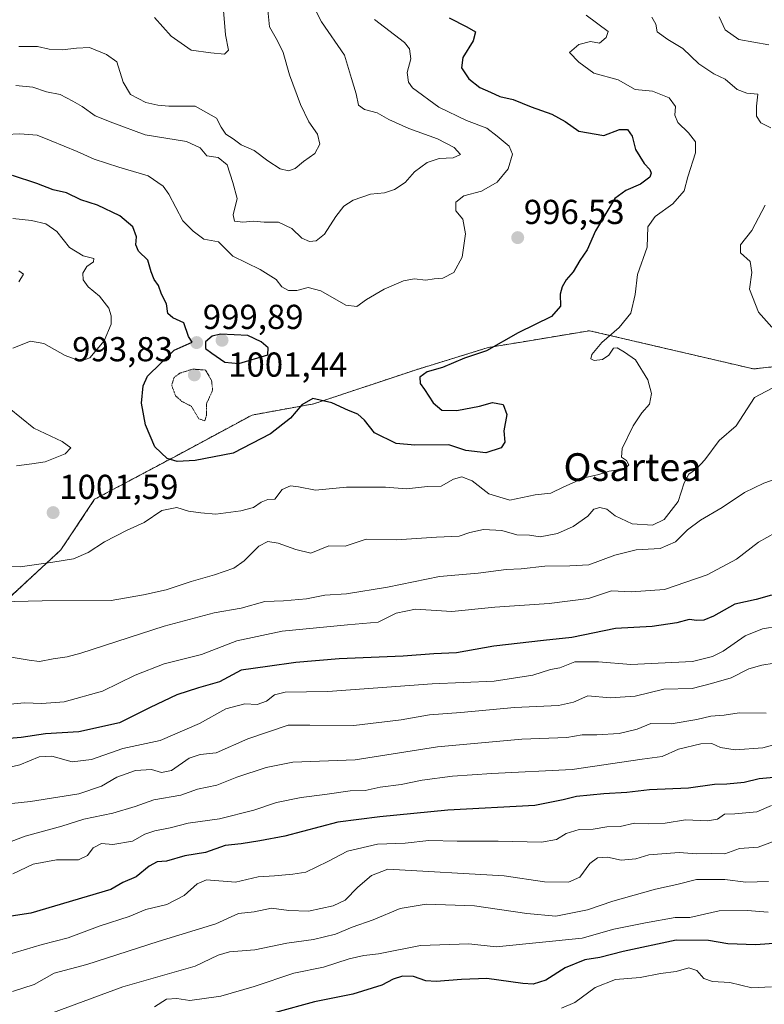
# Model space of a CAD drawing. Units: metres. Extents: x 627529 to 630974, y 4750436 to 4752814.
# Drawn here: x 628717 to 628932, y 4751965 to 4752250 of the extents above; entities that cross this region are included whole.
import ezdxf
from ezdxf.enums import TextEntityAlignment as Align

# ---------------------------------------------------------------- set-up
doc = ezdxf.new("R2010")
doc.units = ezdxf.units.M
doc.header["$MEASUREMENT"] = 0
doc.linetypes.add('TRAZOS', pattern=[0.75, 0.5, -0.25])
doc.linetypes.add('TRAZOS2', pattern=[0.375, 0.25, -0.125])
for name, color, linetype, lineweight in [('Arbolado forestal', 92, 'TRAZOS', 0), ('Arbolado forestal CxS', 92, 'Continuous', 0), ('Carátula', 7, 'Continuous', 5), ('Curva de nivel maestra', 36, 'Continuous', 30), ('Curva de nivel normal', 36, 'Continuous', 0), ('Curva de nivel normal depresión', 36, 'TRAZOS2', 0), ('Punto de cota en terreno', 7, 'Continuous', 0), ('Rótulo de punto de cota en terreno', 19, 'Continuous', 0), ('Texto cartográfico', 19, 'Continuous', 0)]:
    doc.layers.add(name, color=color, linetype=linetype, lineweight=lineweight)
doc.styles.add('Arial', font='txt', dxfattribs={"height": 0.2})

# ---------------------------------------------------------------- blocks, each defined once
blk = doc.blocks.new('*U161')
at = {"layer": 'Curva de nivel normal', "color": 36, "linetype": 'Continuous', "lineweight": 0}
for points in [[(628880.24, 4752250.97, 1005), (628886.56, 4752246.27, 1005), (628885.99, 4752244.58, 1005), (628884.14, 4752242.97, 1005), (628881.51, 4752243.41, 1005), (628878.1, 4752242.49, 1005), (628875.4, 4752240.19, 1005), (628878.08, 4752237.44, 1005), (628882.45, 4752234.26, 1005), (628889.46, 4752232.29, 1005), (628894.43, 4752229.56, 1005), (628899.45, 4752229.04, 1005), (628904.22, 4752227.1, 1005), (628906.1, 4752224.64, 1005), (628905.91, 4752222.12, 1005), (628906.7, 4752219.98, 1005), (628909.84, 4752217.02, 1005), (628911.82, 4752214.4, 1005), (628911.84, 4752211.2, 1005), (628909.6, 4752204.26, 1005), (628908.61, 4752200.24, 1005), (628905.34, 4752196.45, 1005), (628900.21, 4752192.78, 1005), (628898.1, 4752189.78, 1005), (628897.86, 4752183.93, 1005), (628895.07, 4752176.03, 1005), (628894.38, 4752170.26, 1005), (628893.11, 4752164.84, 1005), (628889.78, 4752160.67, 1005), (628884.77, 4752156.41, 1005), (628881.88, 4752152.95, 1005), (628881.55, 4752151.66, 1005), (628882.59, 4752151.19, 1005), (628884.97, 4752151.51, 1005), (628886.81, 4752152.73, 1005), (628888.12, 4752154.72, 1005), (628889.17, 4752154.84, 1005), (628891.33, 4752153.54, 1005), (628894.5, 4752151.38, 1005), (628898.05, 4752145.59, 1005), (628899.16, 4752141.59, 1005), (628898.54, 4752138.58, 1005), (628896.35, 4752136.06, 1005), (628893.84, 4752132.32, 1005), (628890.63, 4752125.72, 1005), (628890.48, 4752123.24, 1005), (628891.9, 4752122.24, 1005), (628892.61, 4752121.03, 1005), (628891.34, 4752119.85, 1005), (628886.91, 4752119.14, 1005), (628883.91, 4752118.2, 1005), (628879.7, 4752117.27, 1005), (628873.75, 4752114.67, 1005), (628870.03, 4752112.86, 1005), (628865.47, 4752112.34, 1005), (628858.14, 4752110.76, 1005), (628852.12, 4752112.67, 1005), (628847.25, 4752116.34, 1005), (628844.33, 4752117.5, 1005), (628841.91, 4752116.82, 1005), (628838.36, 4752114.84, 1005), (628834.39, 4752114.74, 1005), (628828.36, 4752114.05, 1005), (628822.24, 4752114.56, 1005), (628811.01, 4752114.56, 1005), (628802.06, 4752113.7, 1005), (628797.13, 4752114.67, 1005), (628794.77, 4752114.98, 1005), (628792.34, 4752113.85, 1005), (628790.24, 4752111.08, 1005), (628788.25, 4752110.97, 1005), (628786.27, 4752110.26, 1005), (628784.08, 4752108.68, 1005), (628780.47, 4752107.7, 1005), (628773.2, 4752106.74, 1005), (628768.88, 4752107.09, 1005), (628765.3, 4752107.61, 1005), (628761.97, 4752108.68, 1005), (628757.55, 4752107.77, 1005), (628752.48, 4752104.35, 1005), (628747.61, 4752102.13, 1005), (628741.04, 4752098.77, 1005), (628736.27, 4752095.67, 1005), (628732.02, 4752093.82, 1005), (628726.12, 4752092.86, 1005), (628716.66, 4752091.54, 1005), (628707.55, 4752092.09, 1005)], [(628715.57, 4752120.72, 1005), (628720.05, 4752121.27, 1005), (628723.92, 4752121.86, 1005), (628729.7, 4752124.17, 1005), (628731.3, 4752125.91, 1005), (628728.81, 4752127.76, 1005), (628720.62, 4752131.61, 1005), (628713.43, 4752137.38, 1005)], [(628714.57, 4752154.74, 1005), (628719.63, 4752156.75, 1005), (628723.48, 4752156.09, 1005), (628729.68, 4752152.66, 1005), (628734.1, 4752151.02, 1005), (628736.79, 4752151.92, 1005), (628740.95, 4752156.89, 1005), (628742.92, 4752161.7, 1005), (628743, 4752164.12, 1005), (628742.28, 4752166.33, 1005), (628739.58, 4752169.78, 1005), (628736.29, 4752172.45, 1005), (628734.84, 4752174.45, 1005), (628734.81, 4752176.45, 1005), (628735.92, 4752178.33, 1005), (628737.87, 4752179.7, 1005), (628737.93, 4752180.69, 1005), (628734.86, 4752181.41, 1005), (628730.94, 4752183.81, 1005), (628727.25, 4752188.5, 1005), (628724.05, 4752190.64, 1005), (628719.91, 4752191.68, 1005), (628714.57, 4752192.25, 1005)]]:
    blk.add_polyline3d(points, dxfattribs=at)
blk = doc.blocks.new('*U163')
at = {"layer": 'Curva de nivel normal', "color": 36, "linetype": 'Continuous', "lineweight": 0}
blk.add_polyline3d([(628932.24, 4752049.18, 1040), (628924.51, 4752049.29, 1040), (628920.14, 4752048.6, 1040), (628916.24, 4752048.38, 1040), (628912.24, 4752047.41, 1040), (628904.77, 4752046.13, 1040), (628898.98, 4752046.23, 1040), (628894.98, 4752044.62, 1040), (628889.82, 4752043.29, 1040), (628883.28, 4752042.93, 1040), (628879.11, 4752042.98, 1040), (628874.63, 4752042.18, 1040), (628861.68, 4752041.73, 1040), (628837.25, 4752039.45, 1040), (628813.51, 4752035.72, 1040), (628795.5, 4752035.03, 1040), (628787.73, 4752033.52, 1040), (628779.23, 4752030.66, 1040), (628773.54, 4752028.42, 1040), (628767.86, 4752027.19, 1040), (628763.08, 4752025.46, 1040), (628755.27, 4752024.2, 1040), (628749.89, 4752022.23, 1040), (628743.48, 4752020.34, 1040), (628735.08, 4752018.57, 1040), (628728.69, 4752016.55, 1040), (628718.1, 4752013.64, 1040), (628700.57, 4752007, 1040)], dxfattribs=at)
blk = doc.blocks.new('*U166')
at = {"layer": 'Curva de nivel normal', "color": 36, "linetype": 'Continuous', "lineweight": 0}
blk.add_polyline3d([(628936.96, 4752040.73, 1045), (628931.34, 4752039.22, 1045), (628923.35, 4752038.65, 1045), (628919.04, 4752039.25, 1045), (628916.52, 4752040.4, 1045), (628913.36, 4752040.32, 1045), (628906.93, 4752038.76, 1045), (628902.24, 4752036.65, 1045), (628896.41, 4752035.92, 1045), (628876.24, 4752032.9, 1045), (628853.01, 4752031.77, 1045), (628841.57, 4752031.02, 1045), (628832.82, 4752029.87, 1045), (628826.73, 4752028.62, 1045), (628820.71, 4752027.82, 1045), (628816.39, 4752026.86, 1045), (628812.03, 4752026.74, 1045), (628804.68, 4752025.68, 1045), (628797.91, 4752024.86, 1045), (628790.72, 4752023.34, 1045), (628784.14, 4752021.17, 1045), (628774.29, 4752018.69, 1045), (628765.22, 4752017.42, 1045), (628760.04, 4752016.03, 1045), (628755.55, 4752015.23, 1045), (628752.65, 4752014.18, 1045), (628749.08, 4752012.2, 1045), (628743.46, 4752011.26, 1045), (628740.2, 4752011.55, 1045), (628737.79, 4752010.28, 1045), (628736.16, 4752008.08, 1045), (628733.51, 4752006.82, 1045), (628727.12, 4752006.85, 1045), (628720.37, 4752005.57, 1045), (628714.57, 4752002.73, 1045)], dxfattribs=at)
blk = doc.blocks.new('*U169')
at = {"layer": 'Curva de nivel normal', "color": 36, "linetype": 'Continuous', "lineweight": 0}
blk.add_polyline3d([(628934.83, 4752012.28, 1060), (628929.97, 4752010.51, 1060), (628924.57, 4752010.04, 1060), (628920.32, 4752008.54, 1060), (628916.56, 4752008.66, 1060), (628912.12, 4752008.57, 1060), (628907.09, 4752008.94, 1060), (628898.33, 4752008.29, 1060), (628894.59, 4752007.14, 1060), (628890.33, 4752006.71, 1060), (628886.41, 4752007.57, 1060), (628883.49, 4752007.38, 1060), (628881.31, 4752005.73, 1060), (628878.44, 4752001.84, 1060), (628875.13, 4752000.36, 1060), (628868.2, 4752000.42, 1060), (628856.55, 4752002.18, 1060), (628822.89, 4752004.09, 1060), (628818.18, 4752002.26, 1060), (628814.23, 4751998.91, 1060), (628810.59, 4751995.11, 1060), (628807.1, 4751993.49, 1060), (628800.01, 4751992.01, 1060), (628794.27, 4751992.11, 1060), (628789.26, 4751992.85, 1060), (628784.33, 4751991.78, 1060), (628779.79, 4751991.27, 1060), (628773.21, 4751988.28, 1060), (628756.54, 4751983.22, 1060), (628735.96, 4751976.53, 1060), (628726.48, 4751974, 1060), (628720.65, 4751970.81, 1060), (628714.47, 4751968.72, 1060)], dxfattribs=at)
blk = doc.blocks.new('*U170')
at = {"layer": 'Curva de nivel normal', "color": 36, "linetype": 'Continuous', "lineweight": 0}
blk.add_polyline3d([(628939.67, 4752104.07, 1020), (628930.06, 4752098.66, 1020), (628923.67, 4752093.76, 1020), (628915.24, 4752089.21, 1020), (628902.91, 4752084.96, 1020), (628893.24, 4752084.33, 1020), (628887.57, 4752084.54, 1020), (628880.91, 4752082.37, 1020), (628869.57, 4752080.91, 1020), (628853.82, 4752079.82, 1020), (628841.46, 4752078.6, 1020), (628830.95, 4752079.28, 1020), (628825.3, 4752078.09, 1020), (628820.11, 4752075.54, 1020), (628811.24, 4752074.76, 1020), (628792.35, 4752072.9, 1020), (628779.24, 4752070.08, 1020), (628769.08, 4752066.18, 1020), (628758.24, 4752063.47, 1020), (628749.91, 4752060.19, 1020), (628740.45, 4752055.59, 1020), (628729.38, 4752052.46, 1020), (628722.91, 4752052.05, 1020), (628717.91, 4752052.22, 1020), (628706.57, 4752051.12, 1020)], dxfattribs=at)
blk = doc.blocks.new('*U171')
at = {"layer": 'Curva de nivel normal', "color": 36, "linetype": 'Continuous', "lineweight": 0}
for points in [[(628918.66, 4752250.52, 1015), (628920.4, 4752246.76, 1015), (628924.33, 4752244, 1015), (628933.06, 4752242.48, 1015)], [(628935.71, 4752117.13, 1015), (628931.55, 4752115.7, 1015), (628926.04, 4752113.03, 1015), (628919.52, 4752108.68, 1015), (628913.26, 4752105.03, 1015), (628909.5, 4752102.18, 1015), (628906.1, 4752098.79, 1015), (628901.59, 4752096.84, 1015), (628894.74, 4752096.41, 1015), (628888.53, 4752094.92, 1015), (628881.06, 4752092.11, 1015), (628875.57, 4752091.82, 1015), (628868.28, 4752091.67, 1015), (628861.42, 4752090.98, 1015), (628857.11, 4752090.79, 1015), (628849.07, 4752089.73, 1015), (628837.83, 4752088.77, 1015), (628822.82, 4752085.61, 1015), (628811.02, 4752083.75, 1015), (628804.71, 4752083.34, 1015), (628799.39, 4752082.28, 1015), (628792.8, 4752081.65, 1015), (628787.33, 4752081.48, 1015), (628780.51, 4752079.59, 1015), (628772.74, 4752078.19, 1015), (628758.24, 4752074.41, 1015), (628734.15, 4752066.53, 1015), (628730.24, 4752065.46, 1015), (628726.15, 4752064.89, 1015), (628722.2, 4752064.19, 1015), (628719.28, 4752064.56, 1015), (628713.45, 4752065.48, 1015)]]:
    blk.add_polyline3d(points, dxfattribs=at)
blk = doc.blocks.new('*U172')
at = {"layer": 'Curva de nivel normal', "color": 36, "linetype": 'Continuous', "lineweight": 0}
blk.add_polyline3d([(628933.78, 4752022.48, 1055), (628929.54, 4752020.68, 1055), (628923.24, 4752020.14, 1055), (628920.24, 4752020.05, 1055), (628918.24, 4752018.58, 1055), (628915.3, 4752018.09, 1055), (628908.93, 4752018.38, 1055), (628903.08, 4752017.39, 1055), (628898.35, 4752017.22, 1055), (628894.18, 4752017.45, 1055), (628890.04, 4752016.49, 1055), (628886.26, 4752016.3, 1055), (628882.26, 4752015.67, 1055), (628878.24, 4752015.55, 1055), (628874.45, 4752014.44, 1055), (628871.64, 4752012.68, 1055), (628867.3, 4752011.96, 1055), (628854.78, 4752012.22, 1055), (628842.96, 4752012.22, 1055), (628834.81, 4752012.43, 1055), (628827.96, 4752011.66, 1055), (628819.91, 4752011.34, 1055), (628811.23, 4752009.33, 1055), (628805.54, 4752006.29, 1055), (628799.26, 4752003.22, 1055), (628795.49, 4752002.62, 1055), (628790.19, 4752002.14, 1055), (628785.48, 4752001.92, 1055), (628778.91, 4752000.36, 1055), (628770.55, 4752001.04, 1055), (628767.81, 4751999.87, 1055), (628764.08, 4751996.48, 1055), (628759.02, 4751993.9, 1055), (628752.93, 4751992.47, 1055), (628748.15, 4751990.42, 1055), (628739.78, 4751987.71, 1055), (628730.5, 4751984.22, 1055), (628722.98, 4751982.31, 1055), (628709.86, 4751978.5, 1055)], dxfattribs=at)
blk = doc.blocks.new('*U173')
at = {"layer": 'Curva de nivel normal', "color": 36, "linetype": 'Continuous', "lineweight": 0}
blk.add_polyline3d([(628935.97, 4752074.34, 1030), (628931.24, 4752073.64, 1030), (628926.24, 4752071.57, 1030), (628919.84, 4752067.14, 1030), (628916.76, 4752065.55, 1030), (628910.94, 4752064.18, 1030), (628893.12, 4752063.31, 1030), (628883.79, 4752064.08, 1030), (628876.98, 4752064.07, 1030), (628872.6, 4752062.3, 1030), (628869.91, 4752061.81, 1030), (628864.84, 4752060.19, 1030), (628853.61, 4752058.45, 1030), (628835.71, 4752057.66, 1030), (628805.54, 4752055.52, 1030), (628793.24, 4752055.26, 1030), (628790.17, 4752054.5, 1030), (628787.81, 4752052.67, 1030), (628785.13, 4752051.74, 1030), (628781.58, 4752051.89, 1030), (628776.09, 4752050.47, 1030), (628768.53, 4752046.22, 1030), (628757.08, 4752041.32, 1030), (628746.31, 4752039.03, 1030), (628737.24, 4752035.82, 1030), (628731.7, 4752035.13, 1030), (628725.85, 4752036.75, 1030), (628722.17, 4752036.6, 1030), (628716.53, 4752034.27, 1030), (628709.6, 4752032.6, 1030)], dxfattribs=at)
blk = doc.blocks.new('*U176')
at = {"layer": 'Curva de nivel normal', "color": 36, "linetype": 'Continuous', "lineweight": 0}
blk.add_polyline3d([(628819.06, 4752249.73, 995), (628827.77, 4752243.12, 995), (628829.19, 4752241.31, 995), (628829.54, 4752238.44, 995), (628828.54, 4752234.43, 995), (628828.93, 4752231.65, 995), (628830.08, 4752230.04, 995), (628837.62, 4752224.44, 995), (628845.68, 4752220.54, 995), (628851.57, 4752218.38, 995), (628854.54, 4752216.07, 995), (628857.96, 4752213.17, 995), (628858.94, 4752210.83, 995), (628857.74, 4752206.61, 995), (628854.55, 4752202.7, 995), (628849.99, 4752200.17, 995), (628844.91, 4752198.76, 995), (628842.54, 4752196.97, 995), (628842.56, 4752194.44, 995), (628844.6, 4752192.08, 995), (628845.39, 4752187.78, 995), (628844.38, 4752181.06, 995), (628842.02, 4752176.6, 995), (628838.79, 4752175.02, 995), (628836.29, 4752174.78, 995), (628833.91, 4752174.4, 995), (628830.57, 4752174.74, 995), (628827.49, 4752174.19, 995), (628821.9, 4752171.83, 995), (628816.75, 4752168.82, 995), (628813.94, 4752166.74, 995), (628810.82, 4752167.15, 995), (628803.51, 4752171.33, 995), (628799.89, 4752172.29, 995), (628796.57, 4752171.42, 995), (628794.21, 4752171.46, 995), (628792.26, 4752172.46, 995), (628790.62, 4752174.56, 995), (628786.04, 4752177.44, 995), (628778.11, 4752181.32, 995), (628773.99, 4752185.53, 995), (628769.72, 4752186.26, 995), (628766.68, 4752188.56, 995), (628763.65, 4752191.53, 995), (628759.65, 4752199.3, 995), (628757.94, 4752201.53, 995), (628753.62, 4752204.58, 995), (628745.14, 4752207.11, 995), (628738.04, 4752209.38, 995), (628733.08, 4752211.6, 995), (628725.58, 4752214.67, 995), (628721.61, 4752216.31, 995), (628716.58, 4752216.67, 995), (628712.57, 4752216.48, 995)], dxfattribs=at)
blk = doc.blocks.new('*U179')
at = {"layer": 'Curva de nivel normal', "color": 36, "linetype": 'Continuous', "lineweight": 0}
for points in [[(628899.26, 4752250.4, 1010), (628900.4, 4752248.42, 1010), (628900.77, 4752246.24, 1010), (628903.85, 4752243.99, 1010), (628908.23, 4752241.42, 1010), (628912.78, 4752236.93, 1010), (628917.18, 4752234.09, 1010), (628920.45, 4752232.56, 1010), (628923.91, 4752229.56, 1010), (628926.68, 4752228.5, 1010), (628929.84, 4752228.18, 1010), (628929.52, 4752224.74, 1010), (628929.48, 4752221.77, 1010), (628930.74, 4752219.89, 1010), (628933.62, 4752218.4, 1010)], [(628932.02, 4752196.04, 1010), (628928.14, 4752188.78, 1010), (628924.85, 4752184.65, 1010), (628924.89, 4752182.35, 1010), (628927.62, 4752179.82, 1010), (628928.17, 4752176.57, 1010), (628927.44, 4752171.84, 1010), (628930.02, 4752165.12, 1010), (628933.86, 4752160.78, 1010)], [(628935.62, 4752144.06, 1010), (628928.94, 4752140.45, 1010), (628923.62, 4752132.3, 1010), (628918.7, 4752128.04, 1010), (628914.57, 4752122.48, 1010), (628912.14, 4752119.86, 1010), (628909.89, 4752118.34, 1010), (628908.56, 4752115.78, 1010), (628906.87, 4752110.42, 1010), (628902.8, 4752105.17, 1010), (628899.4, 4752103.52, 1010), (628893.53, 4752103.91, 1010), (628888.67, 4752106.27, 1010), (628886.2, 4752108.16, 1010), (628884.23, 4752108.7, 1010), (628882.44, 4752108.18, 1010), (628880.7, 4752106.19, 1010), (628876.44, 4752103.18, 1010), (628871.91, 4752101.14, 1010), (628866.91, 4752100.24, 1010), (628863.89, 4752100.65, 1010), (628860.17, 4752100.79, 1010), (628855.84, 4752102.05, 1010), (628850.59, 4752102.32, 1010), (628846.58, 4752101.47, 1010), (628843.58, 4752100.43, 1010), (628836.99, 4752100.14, 1010), (628825.41, 4752099.29, 1010), (628816.61, 4752099.48, 1010), (628810.57, 4752097.45, 1010), (628805.9, 4752097.63, 1010), (628800.65, 4752095.48, 1010), (628796.3, 4752096.49, 1010), (628791.18, 4752098.38, 1010), (628788.27, 4752098.81, 1010), (628785.62, 4752097.53, 1010), (628781.44, 4752093.27, 1010), (628778.39, 4752091.17, 1010), (628772.8, 4752089.2, 1010), (628766.08, 4752087.29, 1010), (628758.85, 4752084.84, 1010), (628752.31, 4752083.42, 1010), (628742.91, 4752081.78, 1010), (628723.04, 4752081.72, 1010), (628710.77, 4752081.41, 1010)], [(628716.24, 4752173.93, 1010), (628717.59, 4752176.15, 1010), (628716.31, 4752177.07, 1010)]]:
    blk.add_polyline3d(points, dxfattribs=at)
blk = doc.blocks.new('*U181')
at = {"layer": 'Curva de nivel normal', "color": 36, "linetype": 'Continuous', "lineweight": 0}
blk.add_polyline3d([(628787.96, 4752255.36, 985), (628788.73, 4752247.6, 985), (628791.01, 4752243.55, 985), (628792.66, 4752240.2, 985), (628794.51, 4752233.72, 985), (628797.65, 4752225.19, 985), (628800.13, 4752220.22, 985), (628802.57, 4752216.62, 985), (628803.24, 4752213.74, 985), (628801.79, 4752211.06, 985), (628798.54, 4752208.72, 985), (628796.11, 4752206.72, 985), (628794.18, 4752205.97, 985), (628791.79, 4752206.59, 985), (628788.21, 4752208.86, 985), (628784.24, 4752211.86, 985), (628780.57, 4752213.52, 985), (628778.19, 4752215.25, 985), (628776.08, 4752216.66, 985), (628774.75, 4752218.68, 985), (628773.37, 4752221.25, 985), (628767.23, 4752224.75, 985), (628759.58, 4752224.72, 985), (628756.47, 4752225, 985), (628752.93, 4752225.81, 985), (628748.58, 4752228.12, 985), (628746.45, 4752231.66, 985), (628744.56, 4752237.55, 985), (628741.64, 4752239.63, 985), (628736.72, 4752241.69, 985), (628732.89, 4752241.43, 985), (628728.79, 4752241, 985), (628725, 4752241.14, 985), (628721.66, 4752241.92, 985), (628716.26, 4752241.99, 985)], dxfattribs=at)
blk = doc.blocks.new('*U192')
at = {"layer": 'Curva de nivel normal', "color": 36, "linetype": 'Continuous', "lineweight": 0}
blk.add_polyline3d([(628933.79, 4751970.08, 1080), (628928.13, 4751969.8, 1080), (628921.79, 4751971.32, 1080), (628916.79, 4751971.65, 1080), (628914.24, 4751972.47, 1080), (628912.24, 4751974.83, 1080), (628909.91, 4751975.54, 1080), (628906.21, 4751974.56, 1080), (628901.77, 4751973.96, 1080), (628895.87, 4751972.77, 1080), (628888.72, 4751972.25, 1080), (628882.81, 4751969.87, 1080), (628876.92, 4751965.52, 1080), (628873.07, 4751963.88, 1080)], dxfattribs=at)
blk = doc.blocks.new('*U194')
at = {"layer": 'Curva de nivel normal', "color": 36, "linetype": 'Continuous', "lineweight": 0}
blk.add_polyline3d([(628932.91, 4752000.53, 1065), (628926.39, 4752000.37, 1065), (628920.35, 4752001.15, 1065), (628912.09, 4752001.13, 1065), (628906.42, 4751999.69, 1065), (628900.26, 4751998.3, 1065), (628887.99, 4751994.87, 1065), (628880.59, 4751992.36, 1065), (628871.46, 4751990.56, 1065), (628863.06, 4751991.27, 1065), (628848, 4751993.51, 1065), (628833.97, 4751994.02, 1065), (628826.46, 4751992.73, 1065), (628818.71, 4751989.49, 1065), (628812.57, 4751987.38, 1065), (628807.78, 4751985.31, 1065), (628801.39, 4751983.82, 1065), (628793.76, 4751982.71, 1065), (628784.5, 4751980.81, 1065), (628777.18, 4751980.25, 1065), (628773.9, 4751979.22, 1065), (628767.24, 4751976.11, 1065), (628746.33, 4751970.06, 1065), (628718.95, 4751959.96, 1065)], dxfattribs=at)
blk = doc.blocks.new('*U197')
at = {"layer": 'Curva de nivel normal', "color": 36, "linetype": 'Continuous', "lineweight": 0}
blk.add_polyline3d([(628755.51, 4752250.39, 980), (628760.32, 4752244.9, 980), (628766.03, 4752240.91, 980), (628771.78, 4752240.17, 980), (628775.73, 4752239.78, 980), (628776.9, 4752240.92, 980), (628776.04, 4752245.32, 980), (628775.32, 4752253.49, 980)], dxfattribs=at)
blk = doc.blocks.new('*U199')
at = {"layer": 'Curva de nivel normal', "color": 36, "linetype": 'Continuous', "lineweight": 0}
blk.add_polyline3d([(628800.74, 4752254.9, 990), (628803.71, 4752249.13, 990), (628810.38, 4752239.44, 990), (628812.43, 4752232.69, 990), (628813.73, 4752228.28, 990), (628814.47, 4752225.01, 990), (628816.14, 4752223.79, 990), (628819.87, 4752222.82, 990), (628823.19, 4752220.84, 990), (628828.95, 4752218.27, 990), (628837.27, 4752215.27, 990), (628842.13, 4752212.72, 990), (628843.88, 4752210.69, 990), (628841.85, 4752209.79, 990), (628837.8, 4752209.54, 990), (628834.3, 4752208.41, 990), (628830.6, 4752205.75, 990), (628827.9, 4752202.68, 990), (628824.84, 4752200.61, 990), (628821.98, 4752199.62, 990), (628817.91, 4752199.22, 990), (628812.91, 4752197.53, 990), (628810.24, 4752195.84, 990), (628807.91, 4752192.82, 990), (628804.57, 4752187.7, 990), (628802.24, 4752185.74, 990), (628800.24, 4752185.55, 990), (628798.08, 4752186.54, 990), (628795.14, 4752189.29, 990), (628791.3, 4752191.18, 990), (628787.14, 4752191.21, 990), (628784.1, 4752191.44, 990), (628780.98, 4752191.2, 990), (628778.59, 4752191.46, 990), (628778.22, 4752193.25, 990), (628779.41, 4752198.04, 990), (628778.13, 4752202.6, 990), (628776.49, 4752207.71, 990), (628773.87, 4752209.86, 990), (628770.63, 4752210.3, 990), (628768.72, 4752212.67, 990), (628764.74, 4752214.46, 990), (628752.77, 4752216.45, 990), (628743.46, 4752219.87, 990), (628738.32, 4752221.91, 990), (628734.57, 4752224.65, 990), (628731.91, 4752226.11, 990), (628728.24, 4752228.04, 990), (628724.24, 4752228.83, 990), (628720.29, 4752230.18, 990), (628715.44, 4752230.65, 990)], dxfattribs=at)
blk = doc.blocks.new('*U209')
at = {"layer": 'Curva de nivel normal', "color": 36, "linetype": 'Continuous', "lineweight": 0}
blk.add_polyline3d([(628932.82, 4751991.71, 1070), (628926.74, 4751992.2, 1070), (628918.71, 4751992.06, 1070), (628910.24, 4751990.13, 1070), (628905.99, 4751990.17, 1070), (628897.41, 4751988.56, 1070), (628888.24, 4751986.73, 1070), (628879.06, 4751984.11, 1070), (628854.24, 4751981.68, 1070), (628846.33, 4751982.52, 1070), (628832.39, 4751982.07, 1070), (628820.25, 4751979.6, 1070), (628816.02, 4751979.14, 1070), (628811.73, 4751978.21, 1070), (628804.35, 4751975.73, 1070), (628795.73, 4751974.07, 1070), (628784.27, 4751970.14, 1070), (628774.68, 4751967.42, 1070), (628765.72, 4751966.14, 1070), (628761.98, 4751966.71, 1070), (628758.9, 4751966.48, 1070), (628755.51, 4751964.27, 1070)], dxfattribs=at)
blk = doc.blocks.new('*U215')
at = {"layer": 'Curva de nivel normal', "color": 36, "linetype": 'Continuous', "lineweight": 0}
blk.add_polyline3d([(628934.58, 4752063.63, 1035), (628931.02, 4752063.12, 1035), (628927.3, 4752062.02, 1035), (628922.14, 4752059.43, 1035), (628916.48, 4752057.74, 1035), (628910.91, 4752056.36, 1035), (628902.7, 4752056.12, 1035), (628894.45, 4752054.15, 1035), (628887.19, 4752053.68, 1035), (628880.73, 4752054.18, 1035), (628876.57, 4752052.38, 1035), (628872.24, 4752051.43, 1035), (628859.57, 4752050.83, 1035), (628843.99, 4752049.42, 1035), (628834.92, 4752048.73, 1035), (628826.8, 4752047.29, 1035), (628813.13, 4752045.69, 1035), (628800.38, 4752045.74, 1035), (628794.12, 4752045.76, 1035), (628782.48, 4752041.75, 1035), (628773.34, 4752037.72, 1035), (628768.63, 4752037.26, 1035), (628765.46, 4752036.21, 1035), (628760.35, 4752032.66, 1035), (628757.53, 4752032.07, 1035), (628754.62, 4752032.92, 1035), (628750.02, 4752032.68, 1035), (628744.57, 4752030.73, 1035), (628740.17, 4752028.09, 1035), (628733.63, 4752025.88, 1035), (628719.65, 4752023.71, 1035), (628709.61, 4752022.59, 1035)], dxfattribs=at)
blk = doc.blocks.new('*U218')
at = {"layer": 'Curva de nivel maestra', "color": 36, "linetype": 'Continuous', "lineweight": 30}
blk.add_polyline3d([(628840.65, 4752250.26, 1000), (628845.76, 4752247.65, 1000), (628848.26, 4752246.22, 1000), (628847.6, 4752243.59, 1000), (628844.61, 4752238.78, 1000), (628844.21, 4752235.77, 1000), (628846.33, 4752232.6, 1000), (628849.54, 4752230.09, 1000), (628852.57, 4752228.78, 1000), (628855.28, 4752227.5, 1000), (628859.1, 4752226.64, 1000), (628864.38, 4752224.49, 1000), (628870.28, 4752222.44, 1000), (628874.15, 4752220.26, 1000), (628878.15, 4752217.52, 1000), (628885.38, 4752216.25, 1000), (628889.91, 4752217.96, 1000), (628892.15, 4752217.99, 1000), (628893.51, 4752216.05, 1000), (628894.52, 4752212.16, 1000), (628897.01, 4752208.13, 1000), (628898.6, 4752206.44, 1000), (628899.05, 4752205.34, 1000), (628898.69, 4752204.19, 1000), (628895.94, 4752202.18, 1000), (628891.73, 4752200.35, 1000), (628888.5, 4752197.98, 1000), (628882.93, 4752188.7, 1000), (628880.53, 4752183.17, 1000), (628878.37, 4752180.07, 1000), (628876.53, 4752176.77, 1000), (628874.47, 4752174.45, 1000), (628873.26, 4752172.51, 1000), (628872.77, 4752170.35, 1000), (628872.8, 4752166.84, 1000), (628870.19, 4752163.94, 1000), (628860.62, 4752159.17, 1000), (628851.44, 4752153.97, 1000), (628845.03, 4752151.89, 1000), (628838.76, 4752149.13, 1000), (628834.26, 4752147.88, 1000), (628832.17, 4752146.36, 1000), (628832.24, 4752144.53, 1000), (628833.55, 4752142.76, 1000), (628836.03, 4752138.91, 1000), (628838.56, 4752136.78, 1000), (628842.91, 4752136.74, 1000), (628849.38, 4752137.98, 1000), (628853.18, 4752138.99, 1000), (628856.24, 4752138.45, 1000), (628857.31, 4752135.57, 1000), (628856.45, 4752130.85, 1000), (628856.74, 4752127.59, 1000), (628855.64, 4752125.89, 1000), (628851.22, 4752124.52, 1000), (628845.46, 4752125.19, 1000), (628840.57, 4752126.78, 1000), (628830.68, 4752126.73, 1000), (628825.32, 4752127.22, 1000), (628819.07, 4752130.29, 1000), (628816.14, 4752133.9, 1000), (628814.2, 4752135.61, 1000), (628811.58, 4752136.67, 1000), (628806.76, 4752138.97, 1000), (628801.24, 4752140.18, 1000), (628798.08, 4752138.4, 1000), (628794.74, 4752134.51, 1000), (628789.03, 4752129.96, 1000), (628778.17, 4752124.4, 1000), (628767.21, 4752122.26, 1000), (628762, 4752122.02, 1000), (628759.11, 4752122.87, 1000), (628755.55, 4752126.23, 1000), (628752.87, 4752132.56, 1000), (628751.68, 4752138.85, 1000), (628752.16, 4752143.86, 1000), (628753.46, 4752146.65, 1000), (628761.16, 4752154.17, 1000), (628766.35, 4752156.52, 1000), (628765.33, 4752158.13, 1000), (628763.98, 4752162.03, 1000), (628760.78, 4752163.53, 1000), (628759.33, 4752164.8, 1000), (628758.96, 4752167.52, 1000), (628757.52, 4752170.4, 1000), (628756.66, 4752172.86, 1000), (628755.4, 4752174.55, 1000), (628754.5, 4752176.78, 1000), (628753.58, 4752180.19, 1000), (628750.84, 4752182.81, 1000), (628750.04, 4752184.6, 1000), (628750.32, 4752186.92, 1000), (628749.22, 4752189.82, 1000), (628745.48, 4752192.96, 1000), (628738.97, 4752196.04, 1000), (628734.21, 4752197.6, 1000), (628730.06, 4752199.69, 1000), (628726.19, 4752200.56, 1000), (628721.5, 4752202.33, 1000), (628714.44, 4752204.65, 1000)], dxfattribs=at)
blk = doc.blocks.new('*U222')
at = {"layer": 'Curva de nivel maestra', "color": 36, "linetype": 'Continuous', "lineweight": 30}
blk.add_polyline3d([(628935.57, 4752030.66, 1050), (628930.24, 4752030.2, 1050), (628925.91, 4752029.17, 1050), (628920.91, 4752028.64, 1050), (628917.36, 4752028.63, 1050), (628909.85, 4752027.49, 1050), (628898.54, 4752027.02, 1050), (628891.98, 4752026.28, 1050), (628885.35, 4752025.92, 1050), (628877.44, 4752025.11, 1050), (628873.59, 4752024.19, 1050), (628865.42, 4752022.52, 1050), (628840.3, 4752021.12, 1050), (628820.58, 4752019.28, 1050), (628808.49, 4752017.7, 1050), (628793.14, 4752013.69, 1050), (628785.96, 4752012.31, 1050), (628780.57, 4752011.41, 1050), (628775.91, 4752010.94, 1050), (628770.24, 4752008.94, 1050), (628764.24, 4752008.01, 1050), (628758.91, 4752006.46, 1050), (628756.24, 4752006.22, 1050), (628753.91, 4752005.01, 1050), (628750.18, 4752001.92, 1050), (628746.34, 4752000.25, 1050), (628742.85, 4751998.27, 1050), (628719.78, 4751991.35, 1050), (628711.53, 4751990.09, 1050)], dxfattribs=at)
blk = doc.blocks.new('*U223')
at = {"layer": 'Curva de nivel maestra', "color": 36, "linetype": 'Continuous', "lineweight": 30}
blk.add_polyline3d([(628962.43, 4751984.64, 1075), (628929.22, 4751982.26, 1075), (628921.18, 4751982.52, 1075), (628915.56, 4751983.46, 1075), (628906.24, 4751983.54, 1075), (628890.91, 4751980.35, 1075), (628884.22, 4751978.55, 1075), (628879.83, 4751977.91, 1075), (628874.22, 4751975.54, 1075), (628868.57, 4751972.01, 1075), (628864.89, 4751970.82, 1075), (628861.91, 4751971.02, 1075), (628851.56, 4751972.46, 1075), (628844.24, 4751972.24, 1075), (628836.91, 4751971.67, 1075), (628833.91, 4751971.82, 1075), (628830.38, 4751973.11, 1075), (628827.14, 4751973.17, 1075), (628824.46, 4751972.31, 1075), (628821.16, 4751970.59, 1075), (628812.83, 4751967.98, 1075), (628801.73, 4751965.79, 1075), (628790.47, 4751962.64, 1075)], dxfattribs=at)
blk = doc.blocks.new('*U231')
at = {"layer": 'Curva de nivel maestra', "color": 36, "linetype": 'Continuous', "lineweight": 30}
blk.add_polyline3d([(628933.81, 4752083.28, 1025), (628929.36, 4752082.04, 1025), (628923.21, 4752080.76, 1025), (628917.09, 4752077.23, 1025), (628914.24, 4752076.06, 1025), (628912.24, 4752076, 1025), (628910.06, 4752076.27, 1025), (628906.43, 4752075.33, 1025), (628899.32, 4752074.31, 1025), (628888.69, 4752073.71, 1025), (628876.11, 4752071.12, 1025), (628867.9, 4752070.23, 1025), (628853.54, 4752068.57, 1025), (628842.76, 4752066.69, 1025), (628836.2, 4752066.36, 1025), (628827.34, 4752065.69, 1025), (628808.89, 4752064.96, 1025), (628796.33, 4752063.86, 1025), (628788.15, 4752062.66, 1025), (628780.57, 4752061.63, 1025), (628774.24, 4752058.24, 1025), (628768.24, 4752056.52, 1025), (628761.91, 4752054.48, 1025), (628754.24, 4752050.84, 1025), (628745.38, 4752046.4, 1025), (628733.63, 4752043.77, 1025), (628724.01, 4752043.22, 1025), (628716.98, 4752042.18, 1025), (628708.64, 4752041.52, 1025)], dxfattribs=at)
blk = doc.blocks.new('5PATER')
at = {"layer": 'Carátula', "linetype": 'Continuous', "lineweight": 5}
h = blk.add_hatch(color=250, dxfattribs=at)
edge = h.paths.add_edge_path()
edge.add_ellipse((0, 0.01), major_axis=(-1.33, -1.34), ratio=0.999422, start_angle=0, end_angle=360)

msp = doc.modelspace()

# ---------------------------------------------------------------- linework, layer by layer
at = {"layer": 'Arbolado forestal', "color": 92, "linetype": 'TRAZOS', "lineweight": 0}
msp.add_polyline3d([(628499.92, 4752021.64, 1029.75), (628531.77, 4752031.41, 1024.58), (628552.9, 4752039.53, 1019.25), (628574.02, 4752046.03, 1016.89), (628590.28, 4752047.66, 1015.86), (628611.41, 4752044.41, 1016.15), (628627.66, 4752046.03, 1022.5), (628648.79, 4752047.65, 1024.11), (628663.41, 4752052.53, 1020.85), (628676.42, 4752057.41, 1019.12), (628707.3, 4752076.91, 1011.75), (628728.42, 4752096.41, 1003.36), (628738.18, 4752111.04, 1001.44), (628762.56, 4752124.04, 999.16), (628783.68, 4752135.41, 997.05), (628801.56, 4752138.66, 1000.74), (628830.82, 4752148.42, 998.88), (628851.94, 4752154.92, 999.68), (628861.51, 4752156.51, 1001.74), (628881.2, 4752159.79, 1003.54), (628928.65, 4752148.73, 1009.32), (628954.22, 4752151.57, 1012.37)], dxfattribs=at)
at = {"layer": 'Arbolado forestal CxS', "color": 92, "linetype": 'Continuous', "lineweight": 0}
for points in [[(628707.3, 4752076.91, 1011.75), (628728.42, 4752096.41, 1003.36), (628738.18, 4752111.04, 1001.44), (628762.56, 4752124.04, 999.16), (628783.68, 4752135.41, 997.05), (628801.56, 4752138.66, 1000.74), (628830.82, 4752148.42, 998.88), (628851.94, 4752154.92, 999.68), (628861.51, 4752156.51, 1001.74), (628881.2, 4752159.79, 1003.54), (628928.65, 4752148.73, 1009.32), (628954.22, 4752151.57, 1012.37)], [(628954.22, 4752151.57, 1012.37), (628928.65, 4752148.73, 1009.32), (628881.2, 4752159.79, 1003.54), (628861.51, 4752156.51, 1001.74), (628851.94, 4752154.92, 999.68), (628830.82, 4752148.42, 998.88), (628801.56, 4752138.66, 1000.74), (628783.68, 4752135.41, 997.05), (628762.56, 4752124.04, 999.16), (628738.18, 4752111.04, 1001.44), (628728.42, 4752096.41, 1003.36), (628707.3, 4752076.91, 1011.75)]]:
    msp.add_polyline3d(points, dxfattribs=at)
at = {"layer": 'Curva de nivel maestra', "color": 36, "linetype": 'Continuous', "lineweight": 30}
msp.add_polyline3d([(628779.85, 4752150.3, 1000), (628788.28, 4752152.85, 1000), (628788.33, 4752154.79, 1000), (628786.35, 4752156.56, 1000), (628782.48, 4752158.41, 1000), (628774.52, 4752158.79, 1000), (628772.11, 4752158.2, 1000), (628770.21, 4752156.59, 1000), (628770.17, 4752154.67, 1000), (628772.03, 4752153.3, 1000), (628775.85, 4752150.73, 1000), (628779.85, 4752150.3, 1000)], dxfattribs=at)
at = {"layer": 'Curva de nivel normal depresión', "color": 36, "linetype": 'TRAZOS2', "lineweight": 0}
msp.add_polyline3d([(628769.99, 4752133.71, 995), (628770.5, 4752135.29, 995), (628770.48, 4752138.62, 995), (628772.28, 4752142.6, 995), (628771.98, 4752145.39, 995), (628770.24, 4752148.41, 995), (628766.47, 4752148.68, 995), (628762.78, 4752147.5, 995), (628761.12, 4752146.24, 995), (628760.45, 4752143.94, 995), (628761.62, 4752140.87, 995), (628763.38, 4752139.35, 995), (628766.19, 4752137.9, 995), (628768.28, 4752134.32, 995), (628769.99, 4752133.71, 995)], dxfattribs=at)

# ---------------------------------------------------------------- block references
at = {"layer": 'Curva de nivel maestra', "color": 36, "linetype": 'Continuous', "lineweight": 30}
for name in ['*U218', '*U231', '*U222', '*U223']:
    msp.add_blockref(name, (0, 0), dxfattribs=at)
at = {"layer": 'Curva de nivel normal', "color": 36, "linetype": 'Continuous', "lineweight": 0}
for name in ['*U197', '*U181', '*U199', '*U176', '*U161', '*U179', '*U171', '*U170', '*U173', '*U215', '*U163', '*U166', '*U172', '*U169', '*U194', '*U209', '*U192']:
    msp.add_blockref(name, (0, 0), dxfattribs=at)
at = {"layer": 'Punto de cota en terreno', "linetype": 'Continuous', "lineweight": 0}
for p in [(628860.45, 4752186.69, 996.53), (628775, 4752157, 1001.44), (628767.66, 4752156.34, 999.89), (628767, 4752147, 993.83), (628726.17, 4752107.19, 1001.59)]:
    msp.add_blockref('5PATER', p, dxfattribs=at)

# ---------------------------------------------------------------- texts
at = {"layer": 'Rótulo de punto de cota en terreno', "color": 19, "linetype": 'Continuous', "lineweight": 0, "style": 'Arial'}
for s, p in [('996,53', (628862.21, 4752188.45)), ('999,89', (628769.42, 4752158.1)), ('993,83', (628731.66, 4752148.76)), ('1001,44', (628776.76, 4752144.31)), ('1001,59', (628727.93, 4752108.95))]:
    msp.add_text(s, height=7, dxfattribs=at).set_placement(p, align=Align.BOTTOM_LEFT)
at = {"layer": 'Texto cartográfico', "color": 19, "linetype": 'Continuous', "lineweight": 0, "style": 'Arial'}
msp.add_text('Osartea', height=8, dxfattribs=at).set_placement((628893.64, 4752120.36), align=Align.MIDDLE_CENTER)

doc.saveas('drawing.dxf')
